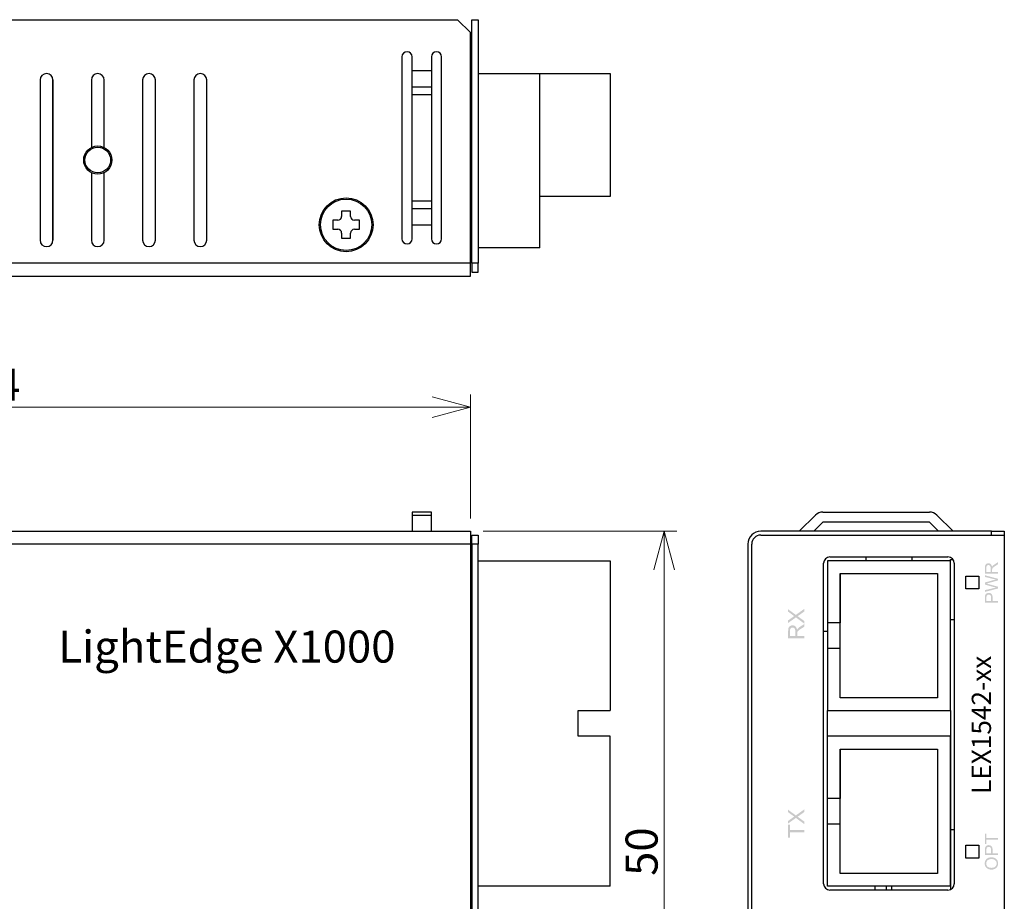
# Model space of a CAD drawing. Extents: x 317 to 466, y 312 to 443.
# Drawn here: x 390 to 466, y 374 to 443 of the extents above; entities that cross this region are included whole.
import ezdxf

# ---------------------------------------------------------------- set-up
doc = ezdxf.new("R2010")
doc.units = 0
doc.header["$MEASUREMENT"] = 0
doc.header["$PDMODE"] = 2
doc.header["$PDSIZE"] = -0.01
doc.layers.get('0').update_dxf_attribs({"linetype": 'CONTINUOUS'})
doc.layers.get('Defpoints').update_dxf_attribs({"linetype": 'CONTINUOUS'})
for name, color, linetype in [('1', 7, 'CONTINUOUS'), ('12', 7, 'CONTINUOUS'), ('2', 7, 'CONTINUOUS'), ('3', 7, 'CONTINUOUS'), ('4', 7, 'CONTINUOUS'), ('レイヤー_1', 160, 'CONTINUOUS')]:
    doc.layers.add(name, color=color, linetype=linetype)
doc.styles.get("Standard").update_dxf_attribs({"font": 'monotxt.shx', "bigfont": 'bigfont.shx'})
doc.dimstyles.new('kami', dxfattribs={"dimtxt": 2.5, "dimasz": 3, "dimexe": 1, "dimexo": 1, "dimgap": 0.5, "dimtad": 1, "dimdsep": 46, "dimtxsty": 'Standard', "dimblk": 'OPEN30', "dimcen": 0, "dimclrd": 3, "dimclre": 3, "dimclrt": 3, "dimadec": 0, "dimazin": 2, "dimtp": 0.005, "dimtm": -0.005, "dimtfac": 1, "dimtmove": 0, "dimatfit": 3, "dimldrblk": 'OPEN30', "dimfxl": 1, "dimtolj": 1, "dimtzin": 0, "dimlwd": 5, "dimlwe": 5, "dimarcsym": 0})

# ---------------------------------------------------------------- blocks, each defined once
blk = doc.blocks.new('_Open30')
at = {"layer": '1', "color": 0, "linetype": 'Continuous', "lineweight": -2}
for p, q in [((-1, 0.268), (0, 0)), ((0, 0), (-1, -0.268)), ((0, 0), (-1, 0))]:
    blk.add_line(p, q, dxfattribs=at)
blk = doc.blocks.new('*D14')
at = {"color": 3, "lineweight": 5, "transparency": 16777216}
for p, q in [((425.676, 402.716), (440.775, 402.716)), ((439.775, 399.716), (439.775, 355.716)), ((425.676, 352.716), (440.775, 352.716))]:
    blk.add_line(p, q, dxfattribs=at)
at = {"layer": 'Defpoints', "color": 0, "lineweight": -3, "transparency": 16777216}
for p in [(424.676, 402.716), (424.676, 352.716), (439.775, 352.716)]:
    blk.add_point(p, dxfattribs=at)
at = {"color": 3, "lineweight": 5, "transparency": 16777216, "xscale": 3, "yscale": 3, "zscale": 3}
for p, rotation in [((439.775, 402.716), 90), ((439.775, 352.716), 270)]:
    blk.add_blockref('_Open30', p, dxfattribs=dict(at, rotation=rotation))
at = {"color": 3, "lineweight": -3, "transparency": 16777216, "insert": (438.025, 377.716), "char_height": 2.5, "attachment_point": 5, "rotation": 90}
blk.add_mtext('\\A1;50', dxfattribs=at)
blk = doc.blocks.new('*D15')
at = {"color": 3, "lineweight": 5, "transparency": 16777216}
for p, q in [((350.676, 402.816), (350.676, 413.397)), ((424.676, 403.716), (424.676, 413.397)), ((353.676, 412.397), (421.676, 412.397))]:
    blk.add_line(p, q, dxfattribs=at)
at = {"layer": 'Defpoints', "color": 0, "lineweight": -3, "transparency": 16777216}
for p in [(424.676, 412.397), (424.676, 402.716), (350.676, 401.816)]:
    blk.add_point(p, dxfattribs=at)
at = {"color": 3, "lineweight": 5, "transparency": 16777216, "xscale": 3, "yscale": 3, "zscale": 3, "rotation": 180}
blk.add_blockref('_Open30', (350.676, 412.397), dxfattribs=at)
at = {"color": 3, "lineweight": 5, "transparency": 16777216, "xscale": 3, "yscale": 3, "zscale": 3}
blk.add_blockref('_Open30', (424.676, 412.397), dxfattribs=at)
at = {"color": 3, "lineweight": -3, "transparency": 16777216, "insert": (387.676, 414.147), "char_height": 2.5, "attachment_point": 5}
blk.add_mtext('\\A1;74', dxfattribs=at)

msp = doc.modelspace()

# ---------------------------------------------------------------- hatches: boundary and pattern name
at = {"layer": 'レイヤー_1', "linetype": 'ByBlock'}
h = msp.add_hatch(color=7, dxfattribs=at)
edge = h.paths.add_edge_path(flags=16)
edge.add_spline(control_points=[(465.252, 399.546), (465.252, 399.546), (465.252, 399.831), (465.252, 399.831), (465.252, 399.892), (465.246, 399.939), (465.234, 399.974), (465.221, 400.007), (465.201, 400.033), (465.174, 400.051), (465.146, 400.069), (465.116, 400.078), (465.084, 400.078), (465.037, 400.078), (464.998, 400.061), (464.967, 400.026), (464.937, 399.992), (464.922, 399.937), (464.922, 399.863), (464.922, 399.863), (464.922, 399.546), (464.922, 399.546), (464.922, 399.546), (465.252, 399.546), (465.252, 399.546)], knot_values=[0, 0, 0, 0, 1, 1, 1, 2, 2, 2, 3, 3, 3, 4, 4, 4, 5, 5, 5, 6, 6, 6, 7, 7, 7, 8, 8, 8, 8], degree=3, periodic=0)
edge = h.paths.add_edge_path()
edge.add_spline(control_points=[(465.82, 399.411), (465.82, 399.411), (464.809, 399.411), (464.809, 399.411), (464.809, 399.411), (464.809, 399.858), (464.809, 399.858), (464.809, 399.948), (464.818, 400.016), (464.836, 400.062), (464.854, 400.109), (464.886, 400.146), (464.932, 400.174), (464.978, 400.202), (465.029, 400.216), (465.085, 400.216), (465.156, 400.216), (465.217, 400.192), (465.266, 400.146), (465.315, 400.1), (465.346, 400.029), (465.36, 399.932), (465.377, 399.968), (465.394, 399.994), (465.41, 400.013), (465.446, 400.052), (465.491, 400.089), (465.545, 400.123), (465.545, 400.123), (465.82, 400.297), (465.82, 400.297), (465.82, 400.297), (465.82, 400.131), (465.82, 400.131), (465.82, 400.131), (465.61, 399.998), (465.61, 399.998), (465.549, 399.959), (465.503, 399.927), (465.47, 399.902), (465.438, 399.877), (465.416, 399.854), (465.403, 399.835), (465.39, 399.815), (465.381, 399.795), (465.376, 399.774), (465.373, 399.759), (465.371, 399.734), (465.371, 399.699), (465.371, 399.699), (465.371, 399.546), (465.371, 399.546), (465.371, 399.546), (465.82, 399.546), (465.82, 399.546), (465.82, 399.546), (465.82, 399.411), (465.82, 399.411)], knot_values=[0, 0, 0, 0, 1, 1, 1, 2, 2, 2, 3, 3, 3, 4, 4, 4, 5, 5, 5, 6, 6, 6, 7, 7, 7, 8, 8, 8, 9, 9, 9, 10, 10, 10, 11, 11, 11, 12, 12, 12, 13, 13, 13, 14, 14, 14, 15, 15, 15, 16, 16, 16, 17, 17, 17, 18, 18, 18, 19, 19, 19, 19], degree=3, periodic=0)
h = msp.add_hatch(color=7, dxfattribs=at)
edge = h.paths.add_edge_path()
edge.add_spline(control_points=[(465.82, 398.248), (465.82, 398.248), (464.809, 397.982), (464.809, 397.982), (464.809, 397.982), (464.809, 398.122), (464.809, 398.122), (464.809, 398.122), (465.472, 398.274), (465.472, 398.274), (465.541, 398.291), (465.61, 398.306), (465.679, 398.317), (465.571, 398.343), (465.509, 398.358), (465.492, 398.362), (465.492, 398.362), (464.809, 398.554), (464.809, 398.554), (464.809, 398.554), (464.809, 398.716), (464.809, 398.716), (464.809, 398.716), (465.322, 398.859), (465.322, 398.859), (465.448, 398.895), (465.567, 398.923), (465.679, 398.94), (465.615, 398.953), (465.542, 398.97), (465.459, 398.99), (465.459, 398.99), (464.809, 399.149), (464.809, 399.149), (464.809, 399.149), (464.809, 399.283), (464.809, 399.283), (464.809, 399.283), (465.82, 399.006), (465.82, 399.006), (465.82, 399.006), (465.82, 398.875), (465.82, 398.875), (465.82, 398.875), (465.05, 398.664), (465.05, 398.664), (464.986, 398.647), (464.946, 398.636), (464.931, 398.631), (464.978, 398.62), (465.018, 398.61), (465.051, 398.602), (465.051, 398.602), (465.82, 398.389), (465.82, 398.389), (465.82, 398.389), (465.82, 398.248), (465.82, 398.248)], knot_values=[0, 0, 0, 0, 1, 1, 1, 2, 2, 2, 3, 3, 3, 4, 4, 4, 5, 5, 5, 6, 6, 6, 7, 7, 7, 8, 8, 8, 9, 9, 9, 10, 10, 10, 11, 11, 11, 12, 12, 12, 13, 13, 13, 14, 14, 14, 15, 15, 15, 16, 16, 16, 17, 17, 17, 18, 18, 18, 19, 19, 19, 19], degree=3, periodic=0)
h = msp.add_hatch(color=7, dxfattribs=at)
edge = h.paths.add_edge_path(flags=16)
edge.add_spline(control_points=[(465.288, 397.27), (465.288, 397.27), (465.288, 397.53), (465.288, 397.53), (465.288, 397.617), (465.272, 397.678), (465.24, 397.714), (465.208, 397.75), (465.163, 397.769), (465.104, 397.769), (465.062, 397.769), (465.026, 397.758), (464.996, 397.736), (464.966, 397.715), (464.946, 397.688), (464.936, 397.652), (464.93, 397.63), (464.927, 397.588), (464.927, 397.528), (464.927, 397.528), (464.927, 397.27), (464.927, 397.27), (464.927, 397.27), (465.288, 397.27), (465.288, 397.27)], knot_values=[0, 0, 0, 0, 1, 1, 1, 2, 2, 2, 3, 3, 3, 4, 4, 4, 5, 5, 5, 6, 6, 6, 7, 7, 7, 8, 8, 8, 8], degree=3, periodic=0)
edge = h.paths.add_edge_path()
edge.add_spline(control_points=[(465.82, 397.135), (465.82, 397.135), (464.809, 397.135), (464.809, 397.135), (464.809, 397.135), (464.809, 397.516), (464.809, 397.516), (464.809, 397.583), (464.812, 397.634), (464.818, 397.67), (464.827, 397.72), (464.842, 397.761), (464.865, 397.795), (464.889, 397.828), (464.921, 397.856), (464.963, 397.876), (465.004, 397.896), (465.05, 397.907), (465.1, 397.907), (465.186, 397.907), (465.258, 397.879), (465.318, 397.825), (465.377, 397.77), (465.407, 397.671), (465.407, 397.528), (465.407, 397.528), (465.407, 397.27), (465.407, 397.27), (465.407, 397.27), (465.82, 397.27), (465.82, 397.27), (465.82, 397.27), (465.82, 397.135), (465.82, 397.135)], knot_values=[0, 0, 0, 0, 1, 1, 1, 2, 2, 2, 3, 3, 3, 4, 4, 4, 5, 5, 5, 6, 6, 6, 7, 7, 7, 8, 8, 8, 9, 9, 9, 10, 10, 10, 11, 11, 11, 11], degree=3, periodic=0)
h = msp.add_hatch(color=7, dxfattribs=at)
edge = h.paths.add_edge_path()
edge.add_spline(control_points=[(450.72, 395.507), (450.72, 395.507), (450.065, 395.992), (450.065, 395.992), (450.065, 395.992), (449.458, 395.562), (449.458, 395.562), (449.458, 395.562), (449.458, 395.76), (449.458, 395.76), (449.458, 395.76), (449.783, 395.993), (449.783, 395.993), (449.85, 396.041), (449.9, 396.074), (449.933, 396.093), (449.888, 396.122), (449.841, 396.156), (449.791, 396.195), (449.791, 396.195), (449.458, 396.442), (449.458, 396.442), (449.458, 396.442), (449.458, 396.626), (449.458, 396.626), (449.458, 396.626), (450.058, 396.189), (450.058, 396.189), (450.058, 396.189), (450.72, 396.662), (450.72, 396.662), (450.72, 396.662), (450.72, 396.456), (450.72, 396.456), (450.72, 396.456), (450.272, 396.139), (450.272, 396.139), (450.247, 396.121), (450.221, 396.103), (450.197, 396.085), (450.235, 396.059), (450.263, 396.04), (450.28, 396.028), (450.28, 396.028), (450.72, 395.708), (450.72, 395.708), (450.72, 395.708), (450.72, 395.507), (450.72, 395.507)], knot_values=[0, 0, 0, 0, 1, 1, 1, 2, 2, 2, 3, 3, 3, 4, 4, 4, 5, 5, 5, 6, 6, 6, 7, 7, 7, 8, 8, 8, 9, 9, 9, 10, 10, 10, 11, 11, 11, 12, 12, 12, 13, 13, 13, 14, 14, 14, 15, 15, 15, 16, 16, 16, 16], degree=3, periodic=0)
h = msp.add_hatch(color=7, dxfattribs=at)
edge = h.paths.add_edge_path(flags=16)
edge.add_spline(control_points=[(450.015, 394.539), (450.015, 394.539), (450.015, 394.895), (450.015, 394.895), (450.015, 394.971), (450.007, 395.029), (449.991, 395.071), (449.975, 395.113), (449.95, 395.146), (449.916, 395.168), (449.881, 395.189), (449.843, 395.2), (449.803, 395.2), (449.743, 395.2), (449.694, 395.179), (449.656, 395.137), (449.618, 395.094), (449.598, 395.027), (449.598, 394.935), (449.598, 394.935), (449.598, 394.539), (449.598, 394.539), (449.598, 394.539), (450.015, 394.539), (450.015, 394.539)], knot_values=[0, 0, 0, 0, 1, 1, 1, 2, 2, 2, 3, 3, 3, 4, 4, 4, 5, 5, 5, 6, 6, 6, 7, 7, 7, 8, 8, 8, 8], degree=3, periodic=0)
edge = h.paths.add_edge_path()
edge.add_spline(control_points=[(450.72, 394.371), (450.72, 394.371), (449.458, 394.371), (449.458, 394.371), (449.458, 394.371), (449.458, 394.928), (449.458, 394.928), (449.458, 395.04), (449.469, 395.124), (449.492, 395.183), (449.515, 395.241), (449.555, 395.287), (449.612, 395.322), (449.67, 395.357), (449.733, 395.374), (449.803, 395.374), (449.892, 395.374), (449.968, 395.346), (450.03, 395.288), (450.091, 395.23), (450.13, 395.142), (450.147, 395.021), (450.168, 395.065), (450.189, 395.099), (450.209, 395.122), (450.254, 395.171), (450.31, 395.217), (450.377, 395.259), (450.377, 395.259), (450.72, 395.476), (450.72, 395.476), (450.72, 395.476), (450.72, 395.268), (450.72, 395.268), (450.72, 395.268), (450.458, 395.102), (450.458, 395.102), (450.382, 395.054), (450.324, 395.014), (450.284, 394.983), (450.244, 394.951), (450.216, 394.924), (450.2, 394.899), (450.184, 394.874), (450.173, 394.849), (450.167, 394.823), (450.163, 394.805), (450.161, 394.774), (450.161, 394.731), (450.161, 394.731), (450.161, 394.539), (450.161, 394.539), (450.161, 394.539), (450.72, 394.539), (450.72, 394.539), (450.72, 394.539), (450.72, 394.371), (450.72, 394.371)], knot_values=[0, 0, 0, 0, 1, 1, 1, 2, 2, 2, 3, 3, 3, 4, 4, 4, 5, 5, 5, 6, 6, 6, 7, 7, 7, 8, 8, 8, 9, 9, 9, 10, 10, 10, 11, 11, 11, 12, 12, 12, 13, 13, 13, 14, 14, 14, 15, 15, 15, 16, 16, 16, 17, 17, 17, 18, 18, 18, 19, 19, 19, 19], degree=3, periodic=0)
h = msp.add_hatch(color=7, dxfattribs=at)
edge = h.paths.add_edge_path()
edge.add_spline(control_points=[(450.72, 379.86), (450.72, 379.86), (450.065, 380.345), (450.065, 380.345), (450.065, 380.345), (449.458, 379.915), (449.458, 379.915), (449.458, 379.915), (449.458, 380.113), (449.458, 380.113), (449.458, 380.113), (449.783, 380.346), (449.783, 380.346), (449.85, 380.394), (449.9, 380.427), (449.933, 380.446), (449.888, 380.475), (449.841, 380.509), (449.791, 380.548), (449.791, 380.548), (449.458, 380.795), (449.458, 380.795), (449.458, 380.795), (449.458, 380.979), (449.458, 380.979), (449.458, 380.979), (450.058, 380.542), (450.058, 380.542), (450.058, 380.542), (450.72, 381.015), (450.72, 381.015), (450.72, 381.015), (450.72, 380.809), (450.72, 380.809), (450.72, 380.809), (450.272, 380.492), (450.272, 380.492), (450.247, 380.474), (450.221, 380.456), (450.197, 380.438), (450.235, 380.412), (450.263, 380.393), (450.28, 380.381), (450.28, 380.381), (450.72, 380.061), (450.72, 380.061), (450.72, 380.061), (450.72, 379.86), (450.72, 379.86)], knot_values=[0, 0, 0, 0, 1, 1, 1, 2, 2, 2, 3, 3, 3, 4, 4, 4, 5, 5, 5, 6, 6, 6, 7, 7, 7, 8, 8, 8, 9, 9, 9, 10, 10, 10, 11, 11, 11, 12, 12, 12, 13, 13, 13, 14, 14, 14, 15, 15, 15, 16, 16, 16, 16], degree=3, periodic=0)
h = msp.add_hatch(color=7, dxfattribs=at)
edge = h.paths.add_edge_path()
edge.add_spline(control_points=[(450.72, 379.234), (450.72, 379.234), (449.607, 379.234), (449.607, 379.234), (449.607, 379.234), (449.607, 378.818), (449.607, 378.818), (449.607, 378.818), (449.458, 378.818), (449.458, 378.818), (449.458, 378.818), (449.458, 379.819), (449.458, 379.819), (449.458, 379.819), (449.607, 379.819), (449.607, 379.819), (449.607, 379.819), (449.607, 379.403), (449.607, 379.403), (449.607, 379.403), (450.72, 379.403), (450.72, 379.403), (450.72, 379.403), (450.72, 379.234), (450.72, 379.234)], knot_values=[0, 0, 0, 0, 1, 1, 1, 2, 2, 2, 3, 3, 3, 4, 4, 4, 5, 5, 5, 6, 6, 6, 7, 7, 7, 8, 8, 8, 8], degree=3, periodic=0)
h = msp.add_hatch(color=7, dxfattribs=at)
edge = h.paths.add_edge_path()
edge.add_spline(control_points=[(465.82, 378.65), (465.82, 378.65), (464.927, 378.65), (464.927, 378.65), (464.927, 378.65), (464.927, 378.316), (464.927, 378.316), (464.927, 378.316), (464.809, 378.316), (464.809, 378.316), (464.809, 378.316), (464.809, 379.118), (464.809, 379.118), (464.809, 379.118), (464.927, 379.118), (464.927, 379.118), (464.927, 379.118), (464.927, 378.785), (464.927, 378.785), (464.927, 378.785), (465.82, 378.785), (465.82, 378.785), (465.82, 378.785), (465.82, 378.65), (465.82, 378.65)], knot_values=[0, 0, 0, 0, 1, 1, 1, 2, 2, 2, 3, 3, 3, 4, 4, 4, 5, 5, 5, 6, 6, 6, 7, 7, 7, 8, 8, 8, 8], degree=3, periodic=0)
h = msp.add_hatch(color=7, dxfattribs=at)
edge = h.paths.add_edge_path(flags=16)
edge.add_spline(control_points=[(465.288, 377.588), (465.288, 377.588), (465.288, 377.848), (465.288, 377.848), (465.288, 377.935), (465.272, 377.996), (465.24, 378.032), (465.208, 378.068), (465.163, 378.086), (465.104, 378.086), (465.062, 378.086), (465.026, 378.076), (464.996, 378.055), (464.966, 378.033), (464.946, 378.005), (464.936, 377.97), (464.93, 377.948), (464.927, 377.906), (464.927, 377.846), (464.927, 377.846), (464.927, 377.588), (464.927, 377.588), (464.927, 377.588), (465.288, 377.588), (465.288, 377.588)], knot_values=[0, 0, 0, 0, 1, 1, 1, 2, 2, 2, 3, 3, 3, 4, 4, 4, 5, 5, 5, 6, 6, 6, 7, 7, 7, 8, 8, 8, 8], degree=3, periodic=0)
edge = h.paths.add_edge_path()
edge.add_spline(control_points=[(465.82, 377.453), (465.82, 377.453), (464.809, 377.453), (464.809, 377.453), (464.809, 377.453), (464.809, 377.834), (464.809, 377.834), (464.809, 377.901), (464.812, 377.952), (464.818, 377.988), (464.827, 378.037), (464.842, 378.079), (464.865, 378.112), (464.889, 378.146), (464.921, 378.173), (464.963, 378.194), (465.004, 378.214), (465.05, 378.224), (465.1, 378.224), (465.186, 378.224), (465.258, 378.197), (465.318, 378.143), (465.377, 378.088), (465.407, 377.989), (465.407, 377.846), (465.407, 377.846), (465.407, 377.588), (465.407, 377.588), (465.407, 377.588), (465.82, 377.588), (465.82, 377.588), (465.82, 377.588), (465.82, 377.453), (465.82, 377.453)], knot_values=[0, 0, 0, 0, 1, 1, 1, 2, 2, 2, 3, 3, 3, 4, 4, 4, 5, 5, 5, 6, 6, 6, 7, 7, 7, 8, 8, 8, 9, 9, 9, 10, 10, 10, 11, 11, 11, 11], degree=3, periodic=0)
h = msp.add_hatch(color=7, dxfattribs=at)
edge = h.paths.add_edge_path(flags=16)
edge.add_spline(control_points=[(465.33, 376.451), (465.451, 376.451), (465.546, 376.484), (465.616, 376.549), (465.686, 376.614), (465.721, 376.696), (465.721, 376.794), (465.721, 376.894), (465.686, 376.976), (465.615, 377.041), (465.545, 377.105), (465.445, 377.138), (465.315, 377.138), (465.233, 377.138), (465.162, 377.124), (465.101, 377.096), (465.04, 377.069), (464.992, 377.028), (464.958, 376.975), (464.925, 376.922), (464.908, 376.862), (464.908, 376.796), (464.908, 376.702), (464.94, 376.621), (465.005, 376.553), (465.07, 376.485), (465.178, 376.451), (465.33, 376.451)], knot_values=[0, 0, 0, 0, 1, 1, 1, 2, 2, 2, 3, 3, 3, 4, 4, 4, 5, 5, 5, 6, 6, 6, 7, 7, 7, 8, 8, 8, 9, 9, 9, 9], degree=3, periodic=0)
edge = h.paths.add_edge_path()
edge.add_spline(control_points=[(465.328, 376.314), (465.16, 376.314), (465.029, 376.358), (464.934, 376.448), (464.84, 376.538), (464.792, 376.654), (464.792, 376.795), (464.792, 376.888), (464.814, 376.972), (464.859, 377.046), (464.903, 377.121), (464.966, 377.178), (465.045, 377.217), (465.125, 377.256), (465.215, 377.276), (465.316, 377.276), (465.418, 377.276), (465.51, 377.255), (465.591, 377.214), (465.672, 377.173), (465.733, 377.114), (465.774, 377.039), (465.816, 376.963), (465.837, 376.882), (465.837, 376.795), (465.837, 376.7), (465.814, 376.615), (465.768, 376.541), (465.722, 376.466), (465.659, 376.41), (465.58, 376.371), (465.5, 376.333), (465.416, 376.314), (465.328, 376.314)], knot_values=[0, 0, 0, 0, 1, 1, 1, 2, 2, 2, 3, 3, 3, 4, 4, 4, 5, 5, 5, 6, 6, 6, 7, 7, 7, 8, 8, 8, 9, 9, 9, 10, 10, 10, 11, 11, 11, 11], degree=3, periodic=0)

# ---------------------------------------------------------------- linework, layer by layer
at = {"color": 7, "lineweight": -3}
for p, q in [((462.12, 388.716), (462.12, 400.416)), ((453.52, 399.416), (461.12, 399.416)), ((453.52, 389.716), (453.52, 399.416)), ((453.52, 399.416), (453.52, 395.566)), ((461.12, 399.416), (461.12, 389.716)), ((453.52, 395.566), (452.52, 395.566)), ((453.52, 393.566), (452.52, 393.566)), ((453.52, 389.716), (453.52, 393.566)), ((461.12, 389.716), (453.52, 389.716)), ((462.12, 375.016), (462.12, 386.716)), ((453.52, 385.716), (461.12, 385.716)), ((453.52, 376.016), (453.52, 385.716)), ((453.52, 385.716), (453.52, 381.866)), ((461.12, 385.716), (461.12, 376.016)), ((453.52, 381.866), (452.52, 381.866)), ((453.52, 379.866), (452.52, 379.866)), ((453.52, 376.016), (453.52, 379.866)), ((461.12, 376.016), (453.52, 376.016))]:
    msp.add_line(p, q, dxfattribs=at)
at = {"layer": '2', "color": 7, "linetype": 'ByBlock'}
for p, q in [((352.376, 442.628), (399.101, 442.628)), ((399.101, 442.628), (423.676, 442.628)), ((423.676, 442.628), (424.676, 441.628)), ((424.776, 442.628), (425.276, 442.628)), ((424.776, 423.628), (424.776, 442.628)), ((425.276, 442.628), (425.276, 423.628)), ((424.676, 423.628), (424.676, 441.628)), ((391.101, 437.928), (391.101, 425.428)), ((391.102, 437.92), (391.102, 425.42)), ((392.101, 437.928), (392.101, 425.428)), ((392.102, 425.42), (392.102, 437.92)), ((395.102, 437.919), (395.102, 432.64)), ((396.102, 432.64), (396.102, 437.92)), ((399.101, 437.928), (399.101, 425.428)), ((400.101, 425.428), (400.101, 437.928)), ((403.101, 437.928), (403.101, 425.428)), ((404.101, 425.428), (404.101, 437.928)), ((424.676, 438.428), (424.776, 438.428)), ((425.276, 438.428), (430.076, 438.428)), ((430.076, 424.828), (430.076, 438.428)), ((430.076, 438.428), (435.576, 438.428)), ((435.576, 438.428), (435.576, 428.828)), ((395.102, 430.698), (395.102, 425.42)), ((396.102, 425.42), (396.102, 430.699)), ((435.576, 428.828), (430.076, 428.828)), ((415.326, 427.678), (414.626, 427.678)), ((414.626, 427.678), (414.626, 427.278)), ((415.326, 427.278), (415.326, 427.678)), ((414.326, 426.978), (413.926, 426.978)), ((413.926, 426.978), (413.926, 426.278)), ((416.026, 426.978), (415.626, 426.978)), ((416.026, 426.278), (416.026, 426.978)), ((413.926, 426.278), (414.326, 426.278)), ((414.626, 425.978), (414.626, 425.578)), ((414.626, 425.578), (415.326, 425.578)), ((415.326, 425.578), (415.326, 425.978)), ((415.626, 426.278), (416.026, 426.278)), ((424.776, 424.828), (424.676, 424.828)), ((430.076, 424.828), (425.276, 424.828)), ((399.101, 423.628), (352.576, 423.628)), ((424.676, 423.628), (399.101, 423.628)), ((424.676, 422.628), (424.676, 423.628)), ((424.776, 423.628), (424.776, 422.928)), ((425.276, 423.628), (424.776, 423.628)), ((425.276, 422.928), (425.276, 423.628)), ((352.576, 422.628), (399.101, 422.628)), ((399.101, 422.628), (424.676, 422.628)), ((424.776, 422.928), (425.276, 422.928))]:
    msp.add_line(p, q, dxfattribs=at)
at = {"layer": '2', "color": 7, "linetype": 'Continuous'}
for p, q in [((423.676, 442.628), (424.676, 441.628)), ((424.676, 423.628), (424.676, 441.628)), ((419.326, 439.728), (419.326, 425.528)), ((420.126, 438.628), (420.126, 439.728)), ((421.626, 439.728), (421.626, 438.628)), ((422.426, 425.528), (422.426, 439.728)), ((421.626, 438.628), (420.126, 438.628)), ((420.126, 437.363), (420.126, 438.628)), ((421.626, 438.628), (421.626, 437.363)), ((421.626, 437.363), (420.126, 437.363)), ((420.126, 436.797), (420.126, 437.363)), ((421.626, 437.363), (421.626, 436.797)), ((420.126, 428.46), (420.126, 436.797)), ((420.126, 436.797), (421.626, 436.797)), ((421.626, 436.797), (421.626, 428.46)), ((421.626, 428.46), (420.126, 428.46)), ((420.126, 427.894), (420.126, 428.46)), ((420.876, 428.46), (420.126, 428.46)), ((420.126, 427.894), (421.626, 427.894)), ((420.126, 426.628), (420.126, 427.894)), ((421.626, 428.46), (421.626, 427.894)), ((421.626, 427.894), (421.626, 426.628)), ((420.126, 426.628), (421.626, 426.628)), ((420.126, 425.528), (420.126, 426.628)), ((421.626, 426.628), (421.626, 425.528)), ((424.676, 422.628), (424.676, 423.628))]:
    msp.add_line(p, q, dxfattribs=at)
at = {"layer": '2', "color": 7, "linetype": 'ByBlock'}
for centre, radius in [((395.601, 431.678), 1.1), ((395.601, 431.678), 1), ((414.976, 426.628), 2.1), ((414.976, 426.628), 2)]:
    msp.add_circle(centre, radius, dxfattribs=at)
at = {"layer": '2', "color": 7, "linetype": 'Continuous'}
for centre, start, end in [((419.726, 439.728), 0, 180), ((422.026, 439.728), 0, 180), ((419.726, 425.528), 180, 0), ((422.026, 425.528), 180, 0)]:
    msp.add_arc(centre, 0.4, start, end, dxfattribs=at)
at = {"layer": '2', "color": 7, "linetype": 'ByBlock'}
for centre, radius, start, end in [((391.601, 437.928), 0.5, 90, 180), ((391.602, 437.92), 0.5, 90, 180), ((391.601, 437.928), 0.5, 0, 90), ((391.602, 437.92), 0.5, 0, 90), ((395.602, 437.92), 0.5, 90, 180), ((395.602, 437.92), 0.5, 0, 90), ((399.601, 437.928), 0.5, 90, 180), ((399.601, 437.928), 0.5, 0, 90), ((403.601, 437.928), 0.5, 90, 180), ((403.601, 437.928), 0.5, 0, 90), ((414.326, 427.278), 0.3, 270, 0), ((415.626, 427.278), 0.3, 180, 270), ((414.326, 425.978), 0.3, 0, 90), ((415.626, 425.978), 0.3, 90, 180), ((391.601, 425.428), 0.5, 180, 270), ((391.602, 425.42), 0.5, 180, 270), ((391.601, 425.428), 0.5, 270, 0), ((391.602, 425.42), 0.5, 270, 0), ((395.602, 425.42), 0.5, 180, 270), ((395.602, 425.42), 0.5, 270, 0), ((399.601, 425.428), 0.5, 180, 270), ((399.601, 425.428), 0.5, 270, 0), ((403.601, 425.428), 0.5, 180, 270), ((403.601, 425.428), 0.5, 270, 0)]:
    msp.add_arc(centre, radius, start, end, dxfattribs=at)
at = {"layer": '3', "color": 7, "linetype": 'Continuous'}
for p, q in [((420.126, 404.216), (420.126, 403.982)), ((421.626, 404.216), (420.126, 404.216)), ((421.626, 403.982), (421.626, 404.216)), ((420.126, 403.982), (421.626, 403.982)), ((420.126, 403.982), (420.126, 402.716)), ((421.626, 402.716), (421.626, 403.982)), ((424.676, 402.716), (424.676, 401.716)), ((424.676, 402.716), (424.676, 354.716)), ((424.676, 401.716), (424.676, 353.716))]:
    msp.add_line(p, q, dxfattribs=at)
at = {"layer": '3', "color": 7, "linetype": 'ByBlock'}
for p, q in [((352.576, 402.716), (399.101, 402.716)), ((399.101, 402.716), (424.676, 402.716)), ((424.676, 402.716), (424.676, 401.716)), ((424.776, 402.416), (425.276, 402.416)), ((424.776, 401.716), (424.776, 402.416)), ((425.276, 402.416), (425.276, 401.716)), ((399.101, 401.716), (351.676, 401.716)), ((424.676, 401.716), (399.101, 401.716)), ((424.676, 401.716), (424.676, 353.716)), ((424.776, 401.716), (424.776, 353.716)), ((425.276, 401.716), (424.776, 401.716)), ((425.276, 353.716), (425.276, 401.716)), ((425.276, 400.416), (435.576, 400.416)), ((435.576, 400.416), (435.576, 388.716)), ((433.076, 386.716), (433.076, 388.716)), ((433.076, 388.716), (435.576, 388.716)), ((435.576, 386.716), (433.076, 386.716)), ((435.576, 375.016), (435.576, 386.716)), ((435.576, 375.016), (425.276, 375.016))]:
    msp.add_line(p, q, dxfattribs=at)
at = {"layer": '4', "color": 7, "linetype": 'Continuous'}
for p, q in [((452.152, 404.216), (460.489, 404.216)), ((450.32, 402.716), (451.586, 403.982)), ((452.152, 403.416), (451.452, 402.716)), ((460.489, 403.416), (452.152, 403.416)), ((461.189, 402.716), (460.489, 403.416)), ((461.055, 403.982), (462.32, 402.716)), ((465.32, 402.716), (447.32, 402.716)), ((465.32, 402.716), (466.32, 402.716)), ((466.32, 402.716), (466.32, 401.916))]:
    msp.add_line(p, q, dxfattribs=at)
at = {"layer": '4', "color": 7, "linetype": 'ByBlock'}
for p, q in [((465.32, 402.716), (447.32, 402.716)), ((465.32, 402.716), (466.32, 402.716)), ((465.32, 402.416), (465.32, 402.716)), ((466.32, 402.716), (466.32, 402.416)), ((446.325, 401.816), (446.32, 401.816)), ((447.32, 402.416), (466.32, 402.416)), ((466.32, 402.416), (466.32, 353.016)), ((446.32, 401.716), (446.32, 353.716)), ((446.62, 353.716), (446.62, 401.716)), ((452.22, 375.216), (452.22, 400.216)), ((462.12, 400.416), (452.52, 400.416)), ((452.52, 400.416), (452.52, 388.716)), ((452.72, 400.716), (461.92, 400.716)), ((455.52, 400.716), (455.52, 400.416)), ((459.12, 400.416), (459.12, 400.716)), ((462.12, 400.516), (462.32, 400.516)), ((462.12, 400.416), (462.12, 400.516)), ((462.12, 388.716), (462.12, 400.416)), ((462.42, 400.216), (462.42, 375.216)), ((463.32, 399.216), (464.32, 399.216)), ((463.32, 398.216), (463.32, 399.216)), ((464.32, 399.216), (464.32, 398.216)), ((464.32, 398.216), (463.32, 398.216)), ((462.12, 395.816), (462.42, 395.816)), ((452.22, 394.916), (452.52, 394.916)), ((452.52, 388.716), (462.12, 388.716)), ((452.52, 386.716), (452.52, 388.716)), ((462.12, 388.716), (462.12, 386.716)), ((462.12, 386.716), (452.52, 386.716)), ((452.52, 375.016), (452.52, 386.716)), ((462.12, 386.716), (462.12, 375.016)), ((462.42, 379.416), (462.12, 379.416)), ((463.32, 377.216), (463.32, 378.216)), ((463.32, 378.216), (464.32, 378.216)), ((464.32, 378.216), (464.32, 377.216)), ((464.32, 377.216), (463.32, 377.216)), ((462.12, 375.016), (452.52, 375.016)), ((456.22, 375.016), (456.22, 374.716)), ((457.12, 374.716), (457.12, 375.016)), ((457.52, 375.016), (457.52, 374.716)), ((462.12, 375.016), (462.12, 374.762)), ((461.92, 374.716), (452.72, 374.716))]:
    msp.add_line(p, q, dxfattribs=at)
at = {"layer": '4', "color": 7, "linetype": 'Continuous'}
for centre, radius, start, end in [((452.152, 403.416), 0.8, 90, 135), ((460.489, 403.416), 0.8, 45, 90), ((447.32, 401.716), 1, 90, 180)]:
    msp.add_arc(centre, radius, start, end, dxfattribs=at)
at = {"layer": '4', "color": 7, "linetype": 'ByBlock'}
for centre, radius, start, end in [((447.32, 401.716), 1, 90, 180), ((447.32, 401.716), 0.7, 90, 180), ((452.72, 400.216), 0.5, 90, 180), ((461.92, 400.216), 0.5, 0, 90), ((452.72, 375.216), 0.5, 180, 270), ((461.92, 375.216), 0.5, 270, 0)]:
    msp.add_arc(centre, radius, start, end, dxfattribs=at)

# ---------------------------------------------------------------- texts
at = {"color": 7, "lineweight": -3, "insert": (464.532, 387.61), "char_height": 1.5, "attachment_point": 5, "rotation": 90}
msp.add_mtext_dynamic_manual_height_columns('{\\fArial|b1|i0|c161|p34;LEX1\\fArial|b1|i0|c0|p34;542-xx}', width=11.49471, gutter_width=12.5, heights=[0], dxfattribs=at)
at = {"layer": '12', "linetype": 'Continuous', "insert": (405.676, 393.716), "char_height": 2.5, "width": 39.376, "attachment_point": 5}
msp.add_mtext('{\\fSwis721 BT|b1|i1|c0|p34;LightEdge X1000}', dxfattribs=at)

# ---------------------------------------------------------------- dimensions: what is measured, and where the dimension line sits
at = {"color": 7, "lineweight": -3}
dim = msp.add_linear_dim(base=(424.676, 412.397), p1=(350.676, 401.816), p2=(424.676, 402.716), dimstyle='kami', dxfattribs=at)
dim.commit()
dim.dimension.update_dxf_attribs({"geometry": '*D15', "text_midpoint": (387.676, 414.147)})
dim = msp.add_linear_dim(base=(439.775, 352.716), p1=(424.676, 402.716), p2=(424.676, 352.716), angle=90, dimstyle='kami', dxfattribs=at)
dim.commit()
dim.dimension.update_dxf_attribs({"geometry": '*D14', "text_midpoint": (438.025, 377.716)})

doc.saveas('drawing.dxf')
